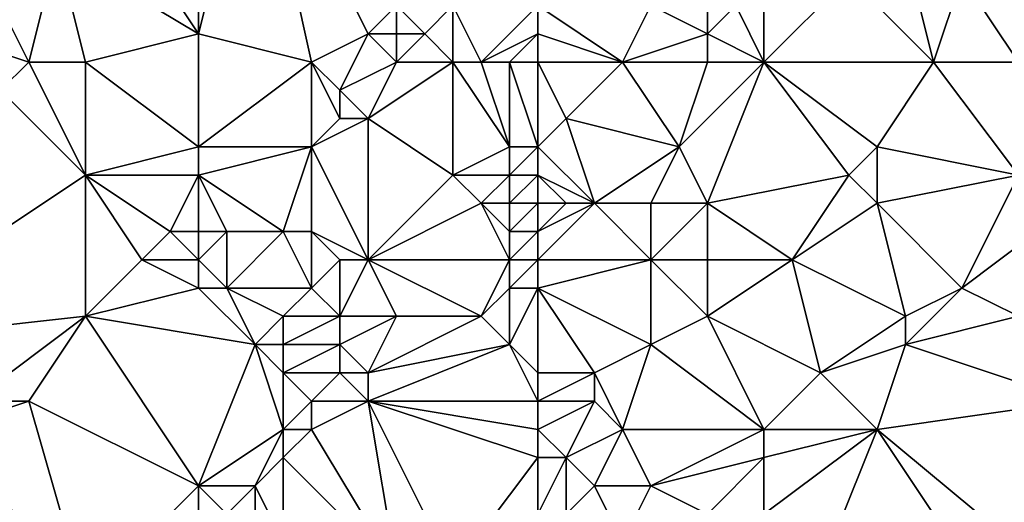
# Model space of a CAD drawing. Units: metres. Extents: x 69375 to 70000, y 345000 to 345500.
# Drawn here: x 69576 to 69610, y 345272 to 345290 of the extents above; entities that cross this region are included whole.
import ezdxf

# ---------------------------------------------------------------- set-up
doc = ezdxf.new("R2010")
doc.units = ezdxf.units.M
doc.layers.add('Terrain', color=15, linetype='Continuous')

msp = doc.modelspace()

# ---------------------------------------------------------------- linework, layer by layer
at = {"layer": 'Terrain'}
for points in [[(69578, 345295, 270.06), (69582, 345289, 269.82), (69582, 345297, 269.99), (69578, 345295, 270.06)], [(69584, 345297, 269.85), (69582, 345297, 269.99), (69582, 345289, 269.82), (69584, 345297, 269.85)], [(69584, 345297, 269.85), (69582, 345289, 269.82), (69586, 345288, 269.5), (69584, 345297, 269.85)], [(69584, 345297, 269.85), (69586, 345288, 269.5), (69588, 345289, 269.27), (69584, 345297, 269.85)], [(69584, 345297, 269.85), (69588, 345289, 269.27), (69589, 345290, 269.26), (69584, 345297, 269.85)], [(69577, 345292, 270.01), (69582, 345289, 269.82), (69578, 345295, 270.06), (69577, 345292, 270.01)], [(69576, 345288, 270), (69574, 345292, 269.88), (69573, 345289, 270.05), (69576, 345288, 270)], [(69576, 345288, 270), (69577, 345292, 270.01), (69574, 345292, 269.88), (69576, 345288, 270)], [(69578, 345288, 269.82), (69577, 345292, 270.01), (69576, 345288, 270), (69578, 345288, 269.82)], [(69578, 345288, 269.82), (69582, 345289, 269.82), (69577, 345292, 270.01), (69578, 345288, 269.82)], [(69608, 345288, 268.16), (69607, 345292, 268.27), (69605, 345291, 268.41), (69608, 345288, 268.16)], [(69608, 345288, 268.16), (69609, 345291, 268.21), (69607, 345292, 268.27), (69608, 345288, 268.16)], [(69600, 345289, 268.48), (69600, 345291, 268.39), (69598, 345290, 268.71), (69600, 345289, 268.48)], [(69600, 345289, 268.48), (69601, 345290, 268.28), (69600, 345291, 268.39), (69600, 345289, 268.48)], [(69602, 345288, 268.45), (69602, 345291, 268.28), (69601, 345290, 268.28), (69602, 345288, 268.45)], [(69608, 345288, 268.16), (69605, 345291, 268.41), (69602, 345288, 268.45), (69608, 345288, 268.16)], [(69602, 345288, 268.45), (69605, 345291, 268.41), (69602, 345291, 268.28), (69602, 345288, 268.45)], [(69611, 345288, 268.12), (69609, 345291, 268.21), (69608, 345288, 268.16), (69611, 345288, 268.12)], [(69612, 345290, 268.11), (69609, 345291, 268.21), (69611, 345288, 268.12), (69612, 345290, 268.11)], [(69589, 345289, 268.97), (69589, 345290, 269.26), (69588, 345289, 269.27), (69589, 345289, 268.97)], [(69589, 345289, 268.97), (69590, 345289, 269.11), (69589, 345290, 269.26), (69589, 345289, 268.97)], [(69589, 345290, 269.26), (69590, 345289, 269.11), (69591, 345290, 269.03), (69589, 345290, 269.26)], [(69591, 345288, 269.64), (69591, 345290, 269.03), (69590, 345289, 269.11), (69591, 345288, 269.64)], [(69592, 345288, 269.57), (69594, 345290, 268.95), (69591, 345290, 269.03), (69592, 345288, 269.57)], [(69592, 345288, 269.57), (69591, 345290, 269.03), (69591, 345288, 269.64), (69592, 345288, 269.57)], [(69592, 345288, 269.57), (69594, 345289, 269), (69594, 345290, 268.95), (69592, 345288, 269.57)], [(69597, 345288, 268.93), (69594, 345290, 268.95), (69594, 345289, 269), (69597, 345288, 268.93)], [(69597, 345288, 268.93), (69598, 345290, 268.71), (69594, 345290, 268.95), (69597, 345288, 268.93)], [(69597, 345288, 268.93), (69600, 345289, 268.48), (69598, 345290, 268.71), (69597, 345288, 268.93)], [(69600, 345289, 268.48), (69602, 345288, 268.45), (69601, 345290, 268.28), (69600, 345289, 268.48)], [(69576, 345288, 270), (69573, 345289, 270.05), (69575, 345287, 270.06), (69576, 345288, 270)], [(69578, 345288, 269.82), (69582, 345285, 269.53), (69582, 345289, 269.82), (69578, 345288, 269.82)], [(69586, 345288, 269.5), (69582, 345289, 269.82), (69582, 345285, 269.53), (69586, 345288, 269.5)], [(69586, 345288, 269.5), (69587, 345287, 269.13), (69588, 345289, 269.27), (69586, 345288, 269.5)], [(69589, 345288, 269.13), (69588, 345289, 269.27), (69587, 345287, 269.13), (69589, 345288, 269.13)], [(69589, 345288, 269.13), (69589, 345289, 268.97), (69588, 345289, 269.27), (69589, 345288, 269.13)], [(69589, 345288, 269.13), (69591, 345288, 269.64), (69590, 345289, 269.11), (69589, 345288, 269.13)], [(69589, 345288, 269.13), (69590, 345289, 269.11), (69589, 345289, 268.97), (69589, 345288, 269.13)], [(69593, 345288, 269.34), (69594, 345289, 269), (69592, 345288, 269.57), (69593, 345288, 269.34)], [(69594, 345288, 269.16), (69594, 345289, 269), (69593, 345288, 269.34), (69594, 345288, 269.16)], [(69597, 345288, 268.93), (69594, 345289, 269), (69594, 345288, 269.16), (69597, 345288, 268.93)], [(69600, 345288, 268.69), (69600, 345289, 268.48), (69597, 345288, 268.93), (69600, 345288, 268.69)], [(69600, 345288, 268.69), (69602, 345288, 268.45), (69600, 345289, 268.48), (69600, 345288, 268.69)], [(69576, 345288, 270), (69575, 345287, 270.06), (69578, 345284, 269.91), (69576, 345288, 270)], [(69578, 345288, 269.82), (69576, 345288, 270), (69578, 345284, 269.91), (69578, 345288, 269.82)], [(69578, 345288, 269.82), (69578, 345284, 269.91), (69582, 345285, 269.53), (69578, 345288, 269.82)], [(69586, 345288, 269.5), (69582, 345285, 269.53), (69586, 345285, 269.34), (69586, 345288, 269.5)], [(69586, 345288, 269.5), (69586, 345285, 269.34), (69587, 345286, 269.05), (69586, 345288, 269.5)], [(69586, 345288, 269.5), (69587, 345286, 269.05), (69587, 345287, 269.13), (69586, 345288, 269.5)], [(69589, 345288, 269.13), (69587, 345287, 269.13), (69588, 345286, 269.05), (69589, 345288, 269.13)], [(69589, 345288, 269.13), (69588, 345286, 269.05), (69591, 345288, 269.64), (69589, 345288, 269.13)], [(69591, 345288, 269.64), (69588, 345286, 269.05), (69591, 345284, 269.62), (69591, 345288, 269.64)], [(69592, 345288, 269.57), (69591, 345288, 269.64), (69593, 345285, 269.75), (69592, 345288, 269.57)], [(69591, 345288, 269.64), (69591, 345284, 269.62), (69593, 345285, 269.75), (69591, 345288, 269.64)], [(69593, 345288, 269.34), (69592, 345288, 269.57), (69593, 345285, 269.75), (69593, 345288, 269.34)], [(69594, 345288, 269.16), (69593, 345288, 269.34), (69594, 345285, 269.45), (69594, 345288, 269.16)], [(69593, 345288, 269.34), (69593, 345285, 269.75), (69594, 345285, 269.45), (69593, 345288, 269.34)], [(69597, 345288, 268.93), (69594, 345288, 269.16), (69595, 345286, 269.14), (69597, 345288, 268.93)], [(69594, 345288, 269.16), (69594, 345285, 269.45), (69595, 345286, 269.14), (69594, 345288, 269.16)], [(69597, 345288, 268.93), (69595, 345286, 269.14), (69599, 345285, 268.74), (69597, 345288, 268.93)], [(69600, 345288, 268.69), (69597, 345288, 268.93), (69599, 345285, 268.74), (69600, 345288, 268.69)], [(69600, 345283, 268.42), (69602, 345288, 268.45), (69599, 345285, 268.74), (69600, 345283, 268.42)], [(69600, 345288, 268.69), (69599, 345285, 268.74), (69602, 345288, 268.45), (69600, 345288, 268.69)], [(69600, 345283, 268.42), (69605, 345284, 268.34), (69602, 345288, 268.45), (69600, 345283, 268.42)], [(69608, 345288, 268.16), (69602, 345288, 268.45), (69606, 345285, 268.13), (69608, 345288, 268.16)], [(69602, 345288, 268.45), (69605, 345284, 268.34), (69606, 345285, 268.13), (69602, 345288, 268.45)], [(69608, 345288, 268.16), (69606, 345285, 268.13), (69611, 345284, 267.81), (69608, 345288, 268.16)], [(69611, 345288, 268.12), (69608, 345288, 268.16), (69611, 345284, 267.81), (69611, 345288, 268.12)], [(69569, 345278, 270.07), (69578, 345284, 269.91), (69575, 345287, 270.06), (69569, 345278, 270.07)], [(69588, 345286, 269.05), (69587, 345287, 269.13), (69587, 345286, 269.05), (69588, 345286, 269.05)], [(69588, 345281, 268.93), (69588, 345286, 269.05), (69586, 345285, 269.34), (69588, 345281, 268.93)], [(69586, 345285, 269.34), (69588, 345286, 269.05), (69587, 345286, 269.05), (69586, 345285, 269.34)], [(69588, 345281, 268.93), (69591, 345284, 269.62), (69588, 345286, 269.05), (69588, 345281, 268.93)], [(69596, 345283, 268.82), (69595, 345286, 269.14), (69594, 345285, 269.45), (69596, 345283, 268.82)], [(69596, 345283, 268.82), (69599, 345285, 268.74), (69595, 345286, 269.14), (69596, 345283, 268.82)], [(69578, 345284, 269.91), (69582, 345284, 269.59), (69582, 345285, 269.53), (69578, 345284, 269.91)], [(69585, 345282, 269.38), (69586, 345285, 269.34), (69582, 345284, 269.59), (69585, 345282, 269.38)], [(69582, 345284, 269.59), (69586, 345285, 269.34), (69582, 345285, 269.53), (69582, 345284, 269.59)], [(69586, 345282, 268.96), (69586, 345285, 269.34), (69585, 345282, 269.38), (69586, 345282, 268.96)], [(69588, 345281, 268.93), (69586, 345285, 269.34), (69586, 345282, 268.96), (69588, 345281, 268.93)], [(69593, 345284, 269.73), (69593, 345285, 269.75), (69591, 345284, 269.62), (69593, 345284, 269.73)], [(69594, 345284, 269.41), (69594, 345285, 269.45), (69593, 345284, 269.73), (69594, 345284, 269.41)], [(69593, 345284, 269.73), (69594, 345285, 269.45), (69593, 345285, 269.75), (69593, 345284, 269.73)], [(69596, 345283, 268.82), (69594, 345285, 269.45), (69594, 345284, 269.41), (69596, 345283, 268.82)], [(69598, 345283, 268.58), (69599, 345285, 268.74), (69596, 345283, 268.82), (69598, 345283, 268.58)], [(69600, 345283, 268.42), (69599, 345285, 268.74), (69598, 345283, 268.58), (69600, 345283, 268.42)], [(69606, 345283, 268.14), (69606, 345285, 268.13), (69605, 345284, 268.34), (69606, 345283, 268.14)], [(69606, 345283, 268.14), (69611, 345284, 267.81), (69606, 345285, 268.13), (69606, 345283, 268.14)], [(69569, 345278, 270.07), (69578, 345279, 269.67), (69578, 345284, 269.91), (69569, 345278, 270.07)], [(69578, 345279, 269.67), (69580, 345281, 269.71), (69578, 345284, 269.91), (69578, 345279, 269.67)], [(69578, 345284, 269.91), (69580, 345281, 269.71), (69581, 345282, 269.87), (69578, 345284, 269.91)], [(69578, 345284, 269.91), (69581, 345282, 269.87), (69582, 345284, 269.59), (69578, 345284, 269.91)], [(69582, 345282, 269.74), (69582, 345284, 269.59), (69581, 345282, 269.87), (69582, 345282, 269.74)], [(69585, 345282, 269.38), (69582, 345284, 269.59), (69583, 345282, 269.56), (69585, 345282, 269.38)], [(69583, 345282, 269.56), (69582, 345284, 269.59), (69582, 345282, 269.74), (69583, 345282, 269.56)], [(69588, 345281, 268.93), (69592, 345283, 269.63), (69591, 345284, 269.62), (69588, 345281, 268.93)], [(69592, 345283, 269.63), (69593, 345284, 269.73), (69591, 345284, 269.62), (69592, 345283, 269.63)], [(69593, 345283, 269.64), (69593, 345284, 269.73), (69592, 345283, 269.63), (69593, 345283, 269.64)], [(69594, 345283, 269.34), (69594, 345284, 269.41), (69593, 345283, 269.64), (69594, 345283, 269.34)], [(69593, 345283, 269.64), (69594, 345284, 269.41), (69593, 345284, 269.73), (69593, 345283, 269.64)], [(69596, 345283, 268.82), (69594, 345284, 269.41), (69595, 345283, 268.96), (69596, 345283, 268.82)], [(69595, 345283, 268.96), (69594, 345284, 269.41), (69594, 345283, 269.34), (69595, 345283, 268.96)], [(69600, 345283, 268.42), (69603, 345281, 268.05), (69605, 345284, 268.34), (69600, 345283, 268.42)], [(69603, 345281, 268.05), (69606, 345283, 268.14), (69605, 345284, 268.34), (69603, 345281, 268.05)], [(69609, 345280, 267.74), (69611, 345284, 267.81), (69606, 345283, 268.14), (69609, 345280, 267.74)], [(69613, 345283, 267.74), (69611, 345284, 267.81), (69609, 345280, 267.74), (69613, 345283, 267.74)], [(69588, 345281, 268.93), (69593, 345281, 269.36), (69592, 345283, 269.63), (69588, 345281, 268.93)], [(69593, 345281, 269.36), (69593, 345282, 269.51), (69592, 345283, 269.63), (69593, 345281, 269.36)], [(69593, 345282, 269.51), (69593, 345283, 269.64), (69592, 345283, 269.63), (69593, 345282, 269.51)], [(69594, 345282, 269.34), (69594, 345283, 269.34), (69593, 345282, 269.51), (69594, 345282, 269.34)], [(69593, 345282, 269.51), (69594, 345283, 269.34), (69593, 345283, 269.64), (69593, 345282, 269.51)], [(69598, 345281, 268.25), (69596, 345283, 268.82), (69594, 345281, 269.16), (69598, 345281, 268.25)], [(69594, 345281, 269.16), (69596, 345283, 268.82), (69594, 345282, 269.34), (69594, 345281, 269.16)], [(69594, 345282, 269.34), (69596, 345283, 268.82), (69595, 345283, 268.96), (69594, 345282, 269.34)], [(69594, 345282, 269.34), (69595, 345283, 268.96), (69594, 345283, 269.34), (69594, 345282, 269.34)], [(69598, 345281, 268.25), (69598, 345283, 268.58), (69596, 345283, 268.82), (69598, 345281, 268.25)], [(69600, 345281, 268.02), (69600, 345283, 268.42), (69598, 345281, 268.25), (69600, 345281, 268.02)], [(69598, 345281, 268.25), (69600, 345283, 268.42), (69598, 345283, 268.58), (69598, 345281, 268.25)], [(69600, 345281, 268.02), (69603, 345281, 268.05), (69600, 345283, 268.42), (69600, 345281, 268.02)], [(69607, 345279, 267.93), (69606, 345283, 268.14), (69603, 345281, 268.05), (69607, 345279, 267.93)], [(69607, 345279, 267.93), (69609, 345280, 267.74), (69606, 345283, 268.14), (69607, 345279, 267.93)], [(69613, 345283, 267.74), (69609, 345280, 267.74), (69611, 345279, 267.78), (69613, 345283, 267.74)], [(69582, 345281, 269.86), (69581, 345282, 269.87), (69580, 345281, 269.71), (69582, 345281, 269.86)], [(69582, 345281, 269.86), (69582, 345282, 269.74), (69581, 345282, 269.87), (69582, 345281, 269.86)], [(69583, 345280, 269.61), (69583, 345282, 269.56), (69582, 345281, 269.86), (69583, 345280, 269.61)], [(69582, 345281, 269.86), (69583, 345282, 269.56), (69582, 345282, 269.74), (69582, 345281, 269.86)], [(69586, 345280, 269.32), (69585, 345282, 269.38), (69583, 345280, 269.61), (69586, 345280, 269.32)], [(69583, 345280, 269.61), (69585, 345282, 269.38), (69583, 345282, 269.56), (69583, 345280, 269.61)], [(69586, 345280, 269.32), (69586, 345282, 268.96), (69585, 345282, 269.38), (69586, 345280, 269.32)], [(69586, 345280, 269.32), (69587, 345281, 268.91), (69586, 345282, 268.96), (69586, 345280, 269.32)], [(69588, 345281, 268.93), (69586, 345282, 268.96), (69587, 345281, 268.91), (69588, 345281, 268.93)], [(69594, 345281, 269.16), (69594, 345282, 269.34), (69593, 345281, 269.36), (69594, 345281, 269.16)], [(69593, 345281, 269.36), (69594, 345282, 269.34), (69593, 345282, 269.51), (69593, 345281, 269.36)], [(69578, 345279, 269.67), (69582, 345280, 269.74), (69580, 345281, 269.71), (69578, 345279, 269.67)], [(69582, 345280, 269.74), (69582, 345281, 269.86), (69580, 345281, 269.71), (69582, 345280, 269.74)], [(69583, 345280, 269.61), (69582, 345281, 269.86), (69582, 345280, 269.74), (69583, 345280, 269.61)], [(69587, 345279, 268.92), (69587, 345281, 268.91), (69586, 345280, 269.32), (69587, 345279, 268.92)], [(69589, 345279, 268.87), (69588, 345281, 268.93), (69587, 345279, 268.92), (69589, 345279, 268.87)], [(69587, 345279, 268.92), (69588, 345281, 268.93), (69587, 345281, 268.91), (69587, 345279, 268.92)], [(69589, 345279, 268.87), (69592, 345279, 269.02), (69588, 345281, 268.93), (69589, 345279, 268.87)], [(69588, 345281, 268.93), (69592, 345279, 269.02), (69593, 345281, 269.36), (69588, 345281, 268.93)], [(69592, 345279, 269.02), (69593, 345280, 269.18), (69593, 345281, 269.36), (69592, 345279, 269.02)], [(69594, 345280, 268.99), (69594, 345281, 269.16), (69593, 345280, 269.18), (69594, 345280, 268.99)], [(69593, 345280, 269.18), (69594, 345281, 269.16), (69593, 345281, 269.36), (69593, 345280, 269.18)], [(69598, 345278, 268.02), (69598, 345281, 268.25), (69594, 345280, 268.99), (69598, 345278, 268.02)], [(69594, 345280, 268.99), (69598, 345281, 268.25), (69594, 345281, 269.16), (69594, 345280, 268.99)], [(69598, 345278, 268.02), (69600, 345279, 267.97), (69598, 345281, 268.25), (69598, 345278, 268.02)], [(69600, 345279, 267.97), (69600, 345281, 268.02), (69598, 345281, 268.25), (69600, 345279, 267.97)], [(69600, 345279, 267.97), (69604, 345277, 267.96), (69603, 345281, 268.05), (69600, 345279, 267.97)], [(69600, 345279, 267.97), (69603, 345281, 268.05), (69600, 345281, 268.02), (69600, 345279, 267.97)], [(69604, 345277, 267.96), (69607, 345279, 267.93), (69603, 345281, 268.05), (69604, 345277, 267.96)], [(69578, 345279, 269.67), (69584, 345278, 269.63), (69582, 345280, 269.74), (69578, 345279, 269.67)], [(69584, 345278, 269.63), (69583, 345280, 269.61), (69582, 345280, 269.74), (69584, 345278, 269.63)], [(69584, 345278, 269.63), (69585, 345279, 269.19), (69583, 345280, 269.61), (69584, 345278, 269.63)], [(69585, 345279, 269.19), (69586, 345280, 269.32), (69583, 345280, 269.61), (69585, 345279, 269.19)], [(69587, 345279, 268.92), (69586, 345280, 269.32), (69585, 345279, 269.19), (69587, 345279, 268.92)], [(69593, 345278, 268.88), (69593, 345280, 269.18), (69592, 345279, 269.02), (69593, 345278, 268.88)], [(69594, 345277, 268.65), (69594, 345280, 268.99), (69593, 345278, 268.88), (69594, 345277, 268.65)], [(69593, 345278, 268.88), (69594, 345280, 268.99), (69593, 345280, 269.18), (69593, 345278, 268.88)], [(69596, 345277, 268.27), (69598, 345278, 268.02), (69594, 345280, 268.99), (69596, 345277, 268.27)], [(69596, 345277, 268.27), (69594, 345280, 268.99), (69594, 345277, 268.65), (69596, 345277, 268.27)], [(69607, 345278, 267.78), (69609, 345280, 267.74), (69607, 345279, 267.93), (69607, 345278, 267.78)], [(69607, 345278, 267.78), (69611, 345279, 267.78), (69609, 345280, 267.74), (69607, 345278, 267.78)], [(69574, 345276, 269.73), (69578, 345279, 269.67), (69569, 345278, 270.07), (69574, 345276, 269.73)], [(69576, 345276, 269.65), (69578, 345279, 269.67), (69574, 345276, 269.73), (69576, 345276, 269.65)], [(69576, 345276, 269.65), (69582, 345273, 269.69), (69578, 345279, 269.67), (69576, 345276, 269.65)], [(69578, 345279, 269.67), (69582, 345273, 269.69), (69584, 345278, 269.63), (69578, 345279, 269.67)], [(69585, 345278, 269.21), (69585, 345279, 269.19), (69584, 345278, 269.63), (69585, 345278, 269.21)], [(69587, 345278, 268.98), (69587, 345279, 268.92), (69585, 345278, 269.21), (69587, 345278, 268.98)], [(69585, 345278, 269.21), (69587, 345279, 268.92), (69585, 345279, 269.19), (69585, 345278, 269.21)], [(69588, 345277, 268.84), (69589, 345279, 268.87), (69587, 345278, 268.98), (69588, 345277, 268.84)], [(69587, 345278, 268.98), (69589, 345279, 268.87), (69587, 345279, 268.92), (69587, 345278, 268.98)], [(69588, 345277, 268.84), (69593, 345278, 268.88), (69592, 345279, 269.02), (69588, 345277, 268.84)], [(69588, 345277, 268.84), (69592, 345279, 269.02), (69589, 345279, 268.87), (69588, 345277, 268.84)], [(69598, 345278, 268.02), (69602, 345275, 268.1), (69600, 345279, 267.97), (69598, 345278, 268.02)], [(69600, 345279, 267.97), (69602, 345275, 268.1), (69604, 345277, 267.96), (69600, 345279, 267.97)], [(69604, 345277, 267.96), (69607, 345278, 267.78), (69607, 345279, 267.93), (69604, 345277, 267.96)], [(69613, 345276, 267.79), (69611, 345279, 267.78), (69607, 345278, 267.78), (69613, 345276, 267.79)], [(69582, 345273, 269.69), (69585, 345275, 269.61), (69584, 345278, 269.63), (69582, 345273, 269.69)], [(69585, 345275, 269.61), (69585, 345277, 269.7), (69584, 345278, 269.63), (69585, 345275, 269.61)], [(69585, 345277, 269.7), (69585, 345278, 269.21), (69584, 345278, 269.63), (69585, 345277, 269.7)], [(69587, 345277, 268.89), (69587, 345278, 268.98), (69585, 345277, 269.7), (69587, 345277, 268.89)], [(69585, 345277, 269.7), (69587, 345278, 268.98), (69585, 345278, 269.21), (69585, 345277, 269.7)], [(69588, 345277, 268.84), (69587, 345278, 268.98), (69587, 345277, 268.89), (69588, 345277, 268.84)], [(69588, 345276, 268.87), (69594, 345276, 268.64), (69593, 345278, 268.88), (69588, 345276, 268.87)], [(69588, 345276, 268.87), (69593, 345278, 268.88), (69588, 345277, 268.84), (69588, 345276, 268.87)], [(69594, 345276, 268.64), (69594, 345277, 268.65), (69593, 345278, 268.88), (69594, 345276, 268.64)], [(69597, 345275, 268.08), (69598, 345278, 268.02), (69596, 345277, 268.27), (69597, 345275, 268.08)], [(69597, 345275, 268.08), (69602, 345275, 268.1), (69598, 345278, 268.02), (69597, 345275, 268.08)], [(69606, 345275, 267.76), (69607, 345278, 267.78), (69604, 345277, 267.96), (69606, 345275, 267.76)], [(69613, 345276, 267.79), (69607, 345278, 267.78), (69606, 345275, 267.76), (69613, 345276, 267.79)], [(69585, 345275, 269.61), (69586, 345276, 269.54), (69585, 345277, 269.7), (69585, 345275, 269.61)], [(69586, 345276, 269.54), (69587, 345277, 268.89), (69585, 345277, 269.7), (69586, 345276, 269.54)], [(69588, 345276, 268.87), (69587, 345277, 268.89), (69586, 345276, 269.54), (69588, 345276, 268.87)], [(69588, 345276, 268.87), (69588, 345277, 268.84), (69587, 345277, 268.89), (69588, 345276, 268.87)], [(69596, 345276, 268.25), (69596, 345277, 268.27), (69594, 345276, 268.64), (69596, 345276, 268.25)], [(69594, 345276, 268.64), (69596, 345277, 268.27), (69594, 345277, 268.65), (69594, 345276, 268.64)], [(69597, 345275, 268.08), (69596, 345277, 268.27), (69596, 345276, 268.25), (69597, 345275, 268.08)], [(69606, 345275, 267.76), (69604, 345277, 267.96), (69602, 345275, 268.1), (69606, 345275, 267.76)], [(69578, 345269, 269.71), (69576, 345276, 269.65), (69573, 345275, 269.9), (69578, 345269, 269.71)], [(69573, 345275, 269.9), (69576, 345276, 269.65), (69574, 345276, 269.73), (69573, 345275, 269.9)], [(69578, 345269, 269.71), (69582, 345273, 269.69), (69576, 345276, 269.65), (69578, 345269, 269.71)], [(69586, 345275, 269.44), (69586, 345276, 269.54), (69585, 345275, 269.61), (69586, 345275, 269.44)], [(69589, 345270, 268.63), (69588, 345276, 268.87), (69586, 345275, 269.44), (69589, 345270, 268.63)], [(69586, 345275, 269.44), (69588, 345276, 268.87), (69586, 345276, 269.54), (69586, 345275, 269.44)], [(69589, 345270, 268.63), (69591, 345270, 268.39), (69588, 345276, 268.87), (69589, 345270, 268.63)], [(69588, 345276, 268.87), (69591, 345270, 268.39), (69594, 345274, 268.63), (69588, 345276, 268.87)], [(69588, 345276, 268.87), (69594, 345274, 268.63), (69594, 345275, 268.64), (69588, 345276, 268.87)], [(69588, 345276, 268.87), (69594, 345275, 268.64), (69594, 345276, 268.64), (69588, 345276, 268.87)], [(69595, 345274, 268.43), (69596, 345276, 268.25), (69594, 345275, 268.64), (69595, 345274, 268.43)], [(69594, 345275, 268.64), (69596, 345276, 268.25), (69594, 345276, 268.64), (69594, 345275, 268.64)], [(69595, 345274, 268.43), (69597, 345275, 268.08), (69596, 345276, 268.25), (69595, 345274, 268.43)], [(69612, 345270, 268), (69613, 345276, 267.79), (69606, 345275, 267.76), (69612, 345270, 268)], [(69578, 345269, 269.71), (69573, 345275, 269.9), (69572, 345269, 269.74), (69578, 345269, 269.71)], [(69584, 345273, 269.29), (69585, 345275, 269.61), (69582, 345273, 269.69), (69584, 345273, 269.29)], [(69584, 345273, 269.29), (69585, 345274, 269.34), (69585, 345275, 269.61), (69584, 345273, 269.29)], [(69589, 345270, 268.63), (69586, 345275, 269.44), (69585, 345274, 269.34), (69589, 345270, 268.63)], [(69585, 345274, 269.34), (69586, 345275, 269.44), (69585, 345275, 269.61), (69585, 345274, 269.34)], [(69595, 345274, 268.43), (69594, 345275, 268.64), (69594, 345274, 268.63), (69595, 345274, 268.43)], [(69596, 345273, 268.22), (69597, 345275, 268.08), (69595, 345274, 268.43), (69596, 345273, 268.22)], [(69598, 345273, 268.01), (69597, 345275, 268.08), (69596, 345273, 268.22), (69598, 345273, 268.01)], [(69598, 345273, 268.01), (69602, 345275, 268.1), (69597, 345275, 268.08), (69598, 345273, 268.01)], [(69598, 345273, 268.01), (69602, 345274, 267.93), (69602, 345275, 268.1), (69598, 345273, 268.01)], [(69604, 345270, 267.79), (69606, 345275, 267.76), (69602, 345272, 267.75), (69604, 345270, 267.79)], [(69602, 345272, 267.75), (69606, 345275, 267.76), (69602, 345274, 267.93), (69602, 345272, 267.75)], [(69602, 345274, 267.93), (69606, 345275, 267.76), (69602, 345275, 268.1), (69602, 345274, 267.93)], [(69610, 345269, 267.93), (69606, 345275, 267.76), (69604, 345270, 267.79), (69610, 345269, 267.93)], [(69612, 345270, 268), (69606, 345275, 267.76), (69610, 345269, 267.93), (69612, 345270, 268)], [(69585, 345271, 268.94), (69585, 345274, 269.34), (69584, 345273, 269.29), (69585, 345271, 268.94)], [(69589, 345270, 268.63), (69585, 345274, 269.34), (69585, 345271, 268.94), (69589, 345270, 268.63)], [(69591, 345270, 268.39), (69594, 345272, 268.6), (69594, 345274, 268.63), (69591, 345270, 268.39)], [(69595, 345272, 268.45), (69595, 345274, 268.43), (69594, 345272, 268.6), (69595, 345272, 268.45)], [(69594, 345272, 268.6), (69595, 345274, 268.43), (69594, 345274, 268.63), (69594, 345272, 268.6)], [(69595, 345272, 268.45), (69596, 345273, 268.22), (69595, 345274, 268.43), (69595, 345272, 268.45)], [(69600, 345272, 267.96), (69602, 345274, 267.93), (69598, 345273, 268.01), (69600, 345272, 267.96)], [(69600, 345272, 267.96), (69602, 345272, 267.75), (69602, 345274, 267.93), (69600, 345272, 267.96)], [(69578, 345269, 269.71), (69582, 345272, 269.65), (69582, 345273, 269.69), (69578, 345269, 269.71)], [(69583, 345272, 269.44), (69582, 345273, 269.69), (69582, 345272, 269.65), (69583, 345272, 269.44)], [(69583, 345272, 269.44), (69584, 345273, 269.29), (69582, 345273, 269.69), (69583, 345272, 269.44)], [(69584, 345272, 269.16), (69584, 345273, 269.29), (69583, 345272, 269.44), (69584, 345272, 269.16)], [(69585, 345271, 268.94), (69584, 345273, 269.29), (69584, 345272, 269.16), (69585, 345271, 268.94)], [(69597, 345271, 268.05), (69596, 345273, 268.22), (69595, 345272, 268.45), (69597, 345271, 268.05)], [(69597, 345271, 268.05), (69598, 345273, 268.01), (69596, 345273, 268.22), (69597, 345271, 268.05)], [(69597, 345271, 268.05), (69600, 345272, 267.96), (69598, 345273, 268.01), (69597, 345271, 268.05)]]:
    msp.add_3dface(points, dxfattribs=at)

doc.saveas('drawing.dxf')
